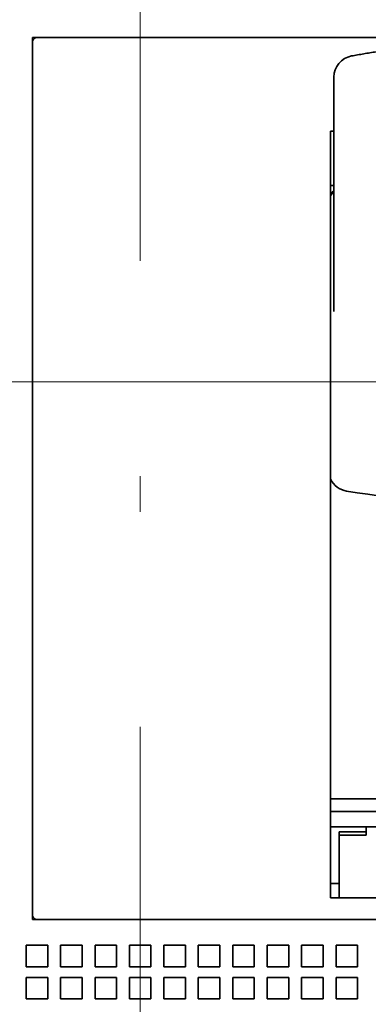
# Model space of a CAD drawing. Extents: x 0 to 420, y 0 to 297.
# Drawn here: x 68 to 73, y 189 to 203 of the extents above; entities that cross this region are included whole.
import ezdxf
from ezdxf.enums import TextEntityAlignment as Align

# ---------------------------------------------------------------- set-up
doc = ezdxf.new("R2010")
doc.units = 0
doc.linetypes.add('DASHDOT', pattern=[18.5, 12, -3, 0.5, -3])
doc.layers.get('0').update_dxf_attribs({"lineweight": 13})
doc.styles.get("Standard").update_dxf_attribs({"font": 'isocp.shx'})
doc.dimstyles.get("Standard").update_dxf_attribs({"dimtxt": 2.5, "dimasz": 2.5, "dimexe": 1.25, "dimexo": 0.625, "dimtad": 1, "dimcen": 2.5, "dimadec": 0, "dimazin": 0, "dimtfac": 1, "dimtmove": 0, "dimatfit": 0, "dimfxl": 1, "dimarcsym": 0})

# ---------------------------------------------------------------- blocks, each defined once
blk = doc.blocks.new('*D98')
at = {"color": 7, "lineweight": 13, "ltscale": 0.150814}
for p, q in [((68.557746, 204.442602), (68.557746, 210.475143)), ((82.057745, 204.442602), (82.057745, 210.475143))]:
    blk.add_line(p, q, dxfattribs=at)
at = {"color": 7, "lineweight": 13, "ltscale": 0.3375}
blk.add_line((68.557746, 208.475143), (82.057745, 208.475143), dxfattribs=at)
at = {"color": 7, "lineweight": 13}
for points in [[(70.489598, 208.992781), (68.557746, 208.475143), (70.489598, 207.957505)], [(80.125895, 207.957505), (82.057745, 208.475143), (80.125895, 208.992781)]]:
    blk.add_lwpolyline(points, dxfattribs=at)
for s, p, p2 in [('45', (73.372876, 209.475143), (77.242616, 209.475143)), ('"', (78.644154, 205.475143), (80.110819, 205.475143)), ('1.77', (70.504672, 205.475143), (78.644154, 205.475143))]:
    blk.add_text(s, height=2, dxfattribs=at).set_placement(p, p2, align=Align.FIT)
blk = doc.blocks.new('BLOCK113')
at = {"color": 7, "lineweight": 35, "ltscale": 0.004979}
for p, q in [((8.762, 1.801), (8.762, 2)), ((8.762, -39), (8.762, -38.801))]:
    blk.add_line(p, q, dxfattribs=at)
at = {"color": 7, "lineweight": 35, "ltscale": 0.03125}
for p, q in [((10.012, 2), (8.762, 2)), ((24.262, -34.937), (23.012, -34.937)), ((24.262, -35.084), (23.012, -35.084))]:
    blk.add_line(p, q, dxfattribs=at)
at = {"color": 7, "lineweight": 35, "ltscale": 0.017437}
for p, q in [((9.659, 2), (8.962, 2)), ((8.962, -39), (9.659, -39))]:
    blk.add_line(p, q, dxfattribs=at)
at = {"color": 7, "lineweight": 35}
for p, q in [((52.864, 2), (9.659, 2)), ((43.012, 2), (19.512, 2)), ((8.762, 1.8), (8.762, -38.8)), ((22.612, -38), (22.612, -2.351)), ((9.659, -39), (52.864, -39))]:
    blk.add_line(p, q, dxfattribs=at)
at = {"color": 7, "lineweight": 35, "ltscale": 0.0625}
blk.add_line((10.012, 2), (12.512, 2), dxfattribs=at)
at = {"color": 7, "lineweight": 35, "ltscale": 0.1625}
blk.add_line((19.012, 2), (12.512, 2), dxfattribs=at)
at = {"color": 7, "lineweight": 35, "ltscale": 0.0125}
blk.add_line((19.512, 2), (19.012, 2), dxfattribs=at)
at = {"color": 7, "lineweight": 35, "ltscale": 0.058949}
blk.add_line((22.762, 0.16), (22.762, -2.198), dxfattribs=at)
at = {"color": 7, "lineweight": 35, "ltscale": 0.037539}
blk.add_line((22.762, -3.699), (22.762, -2.198), dxfattribs=at)
at = {"color": 7, "lineweight": 35, "ltscale": 0.003747}
blk.add_line((22.612, -2.351), (22.761, -2.348), dxfattribs=at)
at = {"color": 7, "lineweight": 35, "ltscale": 0.146559}
blk.add_line((22.762, -3.699), (22.762, -9.562), dxfattribs=at)
at = {"color": 7, "lineweight": 35, "ltscale": 0.00375}
blk.add_line((22.612, -4.884), (22.762, -4.884), dxfattribs=at)
at = {"color": 7, "lineweight": 35, "ltscale": 0.029361}
blk.add_line((22.762, -10.736), (22.762, -9.562), dxfattribs=at)
at = {"color": 7, "lineweight": 35, "ltscale": 0.4325}
for p, q in [((22.612, -33.389), (39.912, -33.389)), ((39.912, -33.989), (22.612, -33.989)), ((22.612, -34.7), (39.912, -34.7)), ((39.912, -38), (22.612, -38))]:
    blk.add_line(p, q, dxfattribs=at)
at = {"color": 7, "lineweight": 35, "ltscale": 0.00961}
blk.add_line((24.262, -35.084), (24.262, -34.7), dxfattribs=at)
at = {"color": 7, "lineweight": 35, "ltscale": 0.003693}
blk.add_line((23.012, -35.084), (23.012, -34.937), dxfattribs=at)
at = {"color": 7, "lineweight": 35, "ltscale": 0.07289}
blk.add_line((23.012, -38), (23.012, -35.084), dxfattribs=at)
at = {"color": 7, "lineweight": 35, "ltscale": 0.01}
for p, q in [((23.012, -37.33), (22.612, -37.33)), ((23.012, -38), (22.612, -38))]:
    blk.add_line(p, q, dxfattribs=at)
at = {"color": 7, "lineweight": 35, "ltscale": 0.004978}
blk.add_line((8.961, -39), (8.762, -39), dxfattribs=at)
at = {"color": 7, "lineweight": 35, "ltscale": 0.025}
for p, q in [((8.462, -40.2), (9.462, -40.2)), ((8.462, -40.2), (8.462, -41.2)), ((9.462, -40.2), (9.462, -41.2)), ((10.062, -40.2), (11.062, -40.2)), ((10.062, -40.2), (10.062, -41.2)), ((11.062, -40.2), (11.062, -41.2)), ((11.662, -40.2), (12.662, -40.2)), ((11.662, -40.2), (11.662, -41.2)), ((12.662, -40.2), (12.662, -41.2)), ((13.262, -40.2), (14.262, -40.2)), ((13.262, -40.2), (13.262, -41.2)), ((14.262, -40.2), (14.262, -41.2)), ((14.862, -40.2), (15.862, -40.2)), ((14.862, -40.2), (14.862, -41.2)), ((15.862, -40.2), (15.862, -41.2)), ((16.462, -40.2), (17.462, -40.2)), ((16.462, -40.2), (16.462, -41.2)), ((17.462, -40.2), (17.462, -41.2)), ((18.062, -40.2), (19.062, -40.2)), ((18.062, -40.2), (18.062, -41.2)), ((19.062, -40.2), (19.062, -41.2)), ((19.662, -40.2), (20.662, -40.2)), ((19.662, -40.2), (19.662, -41.2)), ((20.662, -40.2), (20.662, -41.2)), ((21.262, -40.2), (22.262, -40.2)), ((21.262, -40.2), (21.262, -41.2)), ((22.262, -40.2), (22.262, -41.2)), ((22.862, -40.2), (23.862, -40.2)), ((22.862, -40.2), (22.862, -41.2)), ((23.862, -40.2), (23.862, -41.2)), ((8.462, -41.2), (9.462, -41.2)), ((10.062, -41.2), (11.062, -41.2)), ((11.662, -41.2), (12.662, -41.2)), ((13.262, -41.2), (14.262, -41.2)), ((14.862, -41.2), (15.862, -41.2)), ((16.462, -41.2), (17.462, -41.2)), ((18.062, -41.2), (19.062, -41.2)), ((19.662, -41.2), (20.662, -41.2)), ((21.262, -41.2), (22.262, -41.2)), ((22.862, -41.2), (23.862, -41.2)), ((8.462, -41.7), (9.462, -41.7)), ((8.462, -41.7), (8.462, -42.7)), ((9.462, -41.7), (9.462, -42.7)), ((10.062, -41.7), (11.062, -41.7)), ((10.062, -41.7), (10.062, -42.7)), ((11.062, -41.7), (11.062, -42.7)), ((11.662, -41.7), (12.662, -41.7)), ((11.662, -41.7), (11.662, -42.7)), ((12.662, -41.7), (12.662, -42.7)), ((13.262, -41.7), (14.262, -41.7)), ((13.262, -41.7), (13.262, -42.7)), ((14.262, -41.7), (14.262, -42.7)), ((14.862, -41.7), (15.862, -41.7)), ((14.862, -41.7), (14.862, -42.7)), ((15.862, -41.7), (15.862, -42.7)), ((16.462, -41.7), (17.462, -41.7)), ((16.462, -41.7), (16.462, -42.7)), ((17.462, -41.7), (17.462, -42.7)), ((18.062, -41.7), (19.062, -41.7)), ((18.062, -41.7), (18.062, -42.7)), ((19.062, -41.7), (19.062, -42.7)), ((19.662, -41.7), (20.662, -41.7)), ((19.662, -41.7), (19.662, -42.7)), ((20.662, -41.7), (20.662, -42.7)), ((21.262, -41.7), (22.262, -41.7)), ((21.262, -41.7), (21.262, -42.7)), ((22.262, -41.7), (22.262, -42.7)), ((22.862, -41.7), (23.862, -41.7)), ((22.862, -41.7), (22.862, -42.7)), ((23.862, -41.7), (23.862, -42.7)), ((8.462, -42.7), (9.462, -42.7)), ((10.062, -42.7), (11.062, -42.7)), ((11.662, -42.7), (12.662, -42.7)), ((13.262, -42.7), (14.262, -42.7)), ((14.862, -42.7), (15.862, -42.7)), ((16.462, -42.7), (17.462, -42.7)), ((18.062, -42.7), (19.062, -42.7)), ((19.662, -42.7), (20.662, -42.7)), ((21.262, -42.7), (22.262, -42.7)), ((22.862, -42.7), (23.862, -42.7))]:
    blk.add_line(p, q, dxfattribs=at)
at = {"color": 7, "lineweight": 35}
for centre, radius, start, end in [((8.962, 1.8), 0.2, 90, 180), ((23.762, 0.16), 1, 100.4242, 180), ((23.433, -5.749), 0.926, 136.4294, 152.496), ((23.37, -5.795), 0.869, 134.4126, 150.8024), ((23.515, -18.097), 1.002, 205.5985, 260.701), ((31.262, 29.745), 49.467, 260.8009, 279.1991), ((8.962, -38.8), 0.2, 180, 270)]:
    blk.add_arc(centre, radius, start, end, dxfattribs=at)
blk.add_open_spline([(23.581, 1.144), (23.675, 1.161), (23.866, 1.196), (24.152, 1.244), (24.44, 1.291), (24.73, 1.336), (25.021, 1.378), (25.313, 1.419), (25.607, 1.457), (25.913, 1.494), (26.23, 1.531), (26.558, 1.566), (26.888, 1.598), (27.22, 1.628), (27.552, 1.656), (27.886, 1.681), (28.22, 1.703), (28.556, 1.723), (28.892, 1.741), (29.229, 1.757), (29.567, 1.77), (29.905, 1.78), (30.244, 1.789), (30.583, 1.795), (30.922, 1.798), (31.148, 1.799), (31.262, 1.799)], degree=3, knots=[0, 0, 0, 0, 0.289444, 0.580088, 0.871917, 1.164903, 1.459022, 1.754241, 2.050531, 2.347854, 2.677233, 3.007771, 3.339413, 3.672097, 4.005759, 4.340334, 4.67575, 5.011933, 5.34878, 5.68624, 6.024235, 6.362681, 6.701492, 7.04058, 7.379855, 7.719224, 7.719224, 7.719224, 7.719224], dxfattribs=at)

msp = doc.modelspace()

# ---------------------------------------------------------------- linework, layer by layer
at = {"color": 7, "linetype": 'DASHDOT', "lineweight": 13}
for p, q in [((70.0577, 125.386), (70.0577, 263.4466)), ((44.9065, 197.7026), (99.6499, 197.7026))]:
    msp.add_line(p, q, dxfattribs=at)

# ---------------------------------------------------------------- block references
at = {"lineweight": 0, "xscale": 0.3, "yscale": 0.3, "zscale": 0.3}
msp.add_blockref('BLOCK113', (65.9293, 201.9026), dxfattribs=at)

# ---------------------------------------------------------------- dimensions: what is measured, and where the dimension line sits
at = {"color": 0, "lineweight": 0}
dim = msp.add_linear_dim(base=(68.5577, 208.4751), p1=(82.0577, 202.4426), p2=(68.5577, 202.4426), angle=180, dimstyle='STANDARD', override={"dimlfac": 3.333333}, dxfattribs=at)
dim.commit()
dim.dimension.update_dxf_attribs({"geometry": '*D98', "text_midpoint": (75.3077, 208.4751), "dimtype": 161, "oblique_angle": 89.99952})

doc.saveas('drawing.dxf')
